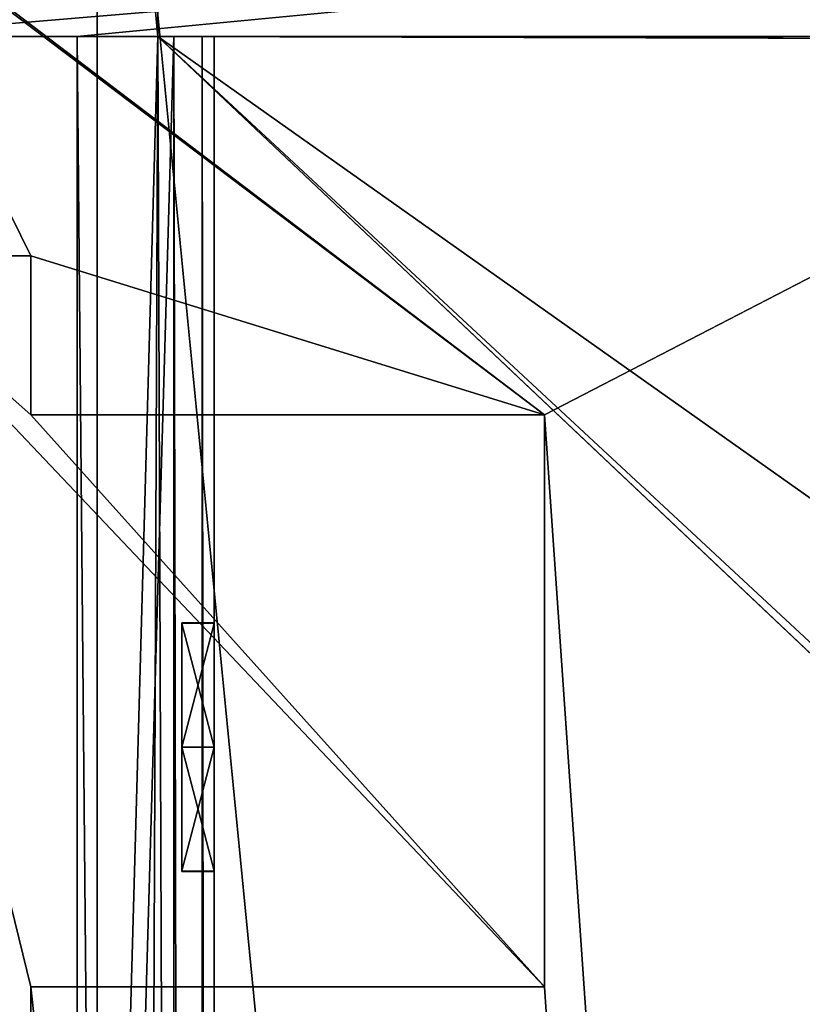
# Model space of a CAD drawing. Units: millimetres. Extents: x -600 to 600, y -505 to 10.
# Drawn here: x -566 to -547, y -136 to -112 of the extents above; entities that cross this region are included whole.
import ezdxf

# ---------------------------------------------------------------- set-up
doc = ezdxf.new("R2010")
doc.units = ezdxf.units.MM
doc.header["$LTSCALE"] = 41.718519
for name, color, linetype in [('1093', 7, 'CONTINUOUS'), ('1097', 7, 'CONTINUOUS'), ('1099', 7, 'CONTINUOUS'), ('1130', 7, 'CONTINUOUS'), ('1227', 7, 'CONTINUOUS'), ('1547', 7, 'CONTINUOUS'), ('1549', 7, 'CONTINUOUS'), ('1553', 7, 'CONTINUOUS'), ('1555', 7, 'CONTINUOUS'), ('1557', 7, 'CONTINUOUS'), ('1560', 7, 'CONTINUOUS'), ('1649', 7, 'CONTINUOUS'), ('1650', 7, 'CONTINUOUS'), ('1651', 7, 'CONTINUOUS'), ('1652', 7, 'CONTINUOUS'), ('1653', 7, 'CONTINUOUS'), ('1654', 7, 'CONTINUOUS'), ('1655', 7, 'CONTINUOUS'), ('1657', 7, 'CONTINUOUS'), ('1702', 7, 'CONTINUOUS'), ('1715', 7, 'CONTINUOUS'), ('1752', 7, 'CONTINUOUS'), ('1755', 7, 'CONTINUOUS'), ('1767', 7, 'CONTINUOUS'), ('1780', 7, 'CONTINUOUS'), ('1818', 7, 'CONTINUOUS'), ('1828', 7, 'CONTINUOUS'), ('1849', 7, 'CONTINUOUS'), ('1860', 7, 'CONTINUOUS'), ('592', 7, 'CONTINUOUS'), ('593', 7, 'CONTINUOUS'), ('594', 7, 'CONTINUOUS'), ('634', 7, 'CONTINUOUS'), ('636', 7, 'CONTINUOUS'), ('637', 7, 'CONTINUOUS'), ('638', 7, 'CONTINUOUS'), ('639', 7, 'CONTINUOUS'), ('640', 7, 'CONTINUOUS'), ('641', 7, 'CONTINUOUS'), ('642', 7, 'CONTINUOUS'), ('677', 7, 'CONTINUOUS'), ('678', 7, 'CONTINUOUS'), ('803', 7, 'CONTINUOUS'), ('804', 7, 'CONTINUOUS'), ('809', 7, 'CONTINUOUS'), ('810', 7, 'CONTINUOUS'), ('819', 7, 'CONTINUOUS'), ('825', 7, 'CONTINUOUS'), ('826', 7, 'CONTINUOUS'), ('842', 7, 'CONTINUOUS')]:
    doc.layers.add(name, color=color, linetype=linetype)

msp = doc.modelspace()

# ---------------------------------------------------------------- linework, layer by layer
at = {"layer": '1093', "linetype": 'Continuous'}
for points in [[(-526.5, -486, -499.6), (-564.5, -486, -499.6), (-564.5, -96.2, -499.6), (-526.5, -486, -499.6)], [(-526.5, -486, -499.6), (-564.5, -96.2, -499.6), (-526.5, -96.2, -499.6), (-526.5, -486, -499.6)]]:
    msp.add_3dface(points, dxfattribs=at)
at = {"layer": '1097', "linetype": 'Continuous'}
for points in [[(-564.5, -96.2, -491.6), (-564.5, -486, -491.6), (-563, -112.2, -491.6), (-564.5, -96.2, -491.6)], [(-563, -96.2, -491.6), (-564.5, -96.2, -491.6), (-563, -112.2, -491.6), (-563, -96.2, -491.6)], [(-564.5, -486, -491.6), (-35, -486, -491.6), (-563, -112.2, -491.6), (-564.5, -486, -491.6)], [(-35, -486, -491.6), (-36.5, -112.2, -491.6), (-563, -112.2, -491.6), (-35, -486, -491.6)]]:
    msp.add_3dface(points, dxfattribs=at)
at = {"layer": '1099', "linetype": 'Continuous'}
for points in [[(-564.5, -486, -499.6), (-564.5, -486, -491.6), (-564.5, -96.2, -491.6), (-564.5, -486, -499.6)], [(-564.5, -486, -499.6), (-564.5, -96.2, -491.6), (-564.5, -96.2, -499.6), (-564.5, -486, -499.6)]]:
    msp.add_3dface(points, dxfattribs=at)
at = {"layer": '1130', "linetype": 'Continuous'}
for points in [[(-582, -60, -550), (582, -60, -550), (-592, -480, -550), (-582, -60, -550)], [(-592, -480, -550), (582, -60, -550), (592, -480, -550), (-592, -480, -550)]]:
    msp.add_3dface(points, dxfattribs=at)
at = {"layer": '1227', "linetype": 'Continuous'}
for points in [[(-17.5, -480, -532), (-17.5, -60, -532), (-582, -60, -532), (-17.5, -480, -532)], [(-17.5, -480, -532), (-582, -60, -532), (-582, -480, -532), (-17.5, -480, -532)]]:
    msp.add_3dface(points, dxfattribs=at)
at = {"layer": '1547', "linetype": 'Continuous'}
for points in [[(-376.75, -112.2, -240.6), (-561.6, -112.2, -240.5), (-563, -112.2, -240.6), (-376.75, -112.2, -240.6)], [(-563, -112.2, -177.6), (-563, -112.2, -178.2), (-562.6, -112.2, -178.2), (-563, -112.2, -177.6)], [(-563, -112.2, -177.6), (-376.75, -112.2, -240.6), (-376.75, -112.2, -177.6), (-563, -112.2, -177.6)], [(-376.75, -112.2, -240.6), (-563, -112.2, -177.6), (-561.893, -112.2, -178.493), (-376.75, -112.2, -240.6)], [(-563, -112.2, -177.6), (-562.6, -112.2, -178.2), (-561.893, -112.2, -178.493), (-563, -112.2, -177.6)], [(-563, -112.2, -240.5), (-563, -112.2, -240.6), (-561.6, -112.2, -240.5), (-563, -112.2, -240.5)], [(-376.75, -112.2, -240.6), (-561.893, -112.2, -178.493), (-561.6, -112.2, -179.2), (-376.75, -112.2, -240.6)], [(-376.75, -112.2, -240.6), (-561.6, -112.2, -179.2), (-561.6, -112.2, -240.5), (-376.75, -112.2, -240.6)]]:
    msp.add_3dface(points, dxfattribs=at)
at = {"layer": '1549', "linetype": 'Continuous'}
for points in [[(-563, -96.2, -240.6), (-563, -112.2, -240.6), (-563, -112.2, -240.5), (-563, -96.2, -240.6)], [(-563, -96.2, -177.6), (-563, -96.2, -240.6), (-563, -112.2, -177.6), (-563, -96.2, -177.6)], [(-563, -112.2, -177.6), (-563, -96.2, -240.6), (-563, -112.2, -178.2), (-563, -112.2, -177.6)], [(-563, -112.2, -178.2), (-563, -96.2, -240.6), (-563, -112.2, -240.5), (-563, -112.2, -178.2)]]:
    msp.add_3dface(points, dxfattribs=at)
at = {"layer": '1553', "linetype": 'Continuous'}
for points in [[(-563, -96.2, -177.6), (-563, -112.2, -177.6), (-376.75, -112.2, -177.6), (-563, -96.2, -177.6)], [(-563, -96.2, -177.6), (-376.75, -112.2, -177.6), (-399.75, -96.2, -177.6), (-563, -96.2, -177.6)]]:
    msp.add_3dface(points, dxfattribs=at)
at = {"layer": '1555', "linetype": 'Continuous'}
for points in [[(-563, -112.2, -240.6), (-563, -96.2, -240.6), (-564.5, -96.2, -240.6), (-563, -112.2, -240.6)], [(-563, -112.2, -240.6), (-564.5, -96.2, -240.6), (-564.5, -486, -240.6), (-563, -112.2, -240.6)], [(-563, -112.2, -240.6), (-564.5, -486, -240.6), (-379.2, -286.05, -240.6), (-563, -112.2, -240.6)], [(-563, -112.2, -240.6), (-376.75, -112.7, -240.6), (-376.75, -112.2, -240.6), (-563, -112.2, -240.6)], [(-376.75, -112.7, -240.6), (-563, -112.2, -240.6), (-381.25, -112.7, -240.6), (-376.75, -112.7, -240.6)], [(-381.25, -112.7, -240.6), (-563, -112.2, -240.6), (-381.25, -281.1, -240.6), (-381.25, -112.7, -240.6)], [(-381.25, -281.1, -240.6), (-563, -112.2, -240.6), (-379.2, -286.05, -240.6), (-381.25, -281.1, -240.6)]]:
    msp.add_3dface(points, dxfattribs=at)
at = {"layer": '1557', "linetype": 'Continuous'}
for points in [[(-564.5, -96.2, -240.6), (-564.5, -96.2, -248.6), (-564.5, -486, -248.6), (-564.5, -96.2, -240.6)], [(-564.5, -486, -240.6), (-564.5, -96.2, -240.6), (-564.5, -486, -248.6), (-564.5, -486, -240.6)]]:
    msp.add_3dface(points, dxfattribs=at)
at = {"layer": '1560', "linetype": 'Continuous'}
for points in [[(-564.5, -96.2, -248.6), (-526.5, -96.2, -248.6), (-526.5, -486, -248.6), (-564.5, -96.2, -248.6)], [(-564.5, -486, -248.6), (-564.5, -96.2, -248.6), (-526.5, -486, -248.6), (-564.5, -486, -248.6)]]:
    msp.add_3dface(points, dxfattribs=at)
at = {"layer": '1649', "linetype": 'Continuous'}
for points in [[(-566.15, -139.75, -249.7), (-566.15, -139.75, -252.2), (-566.15, -135.8, -252.2), (-566.15, -139.75, -249.7)], [(-566.15, -135.8, -249.7), (-566.15, -139.75, -249.7), (-566.15, -135.8, -252.2), (-566.15, -135.8, -249.7)]]:
    msp.add_3dface(points, dxfattribs=at)
at = {"layer": '1650', "linetype": 'Continuous'}
for points in [[(-566.15, -135.8, -249.7), (-566.15, -135.8, -252.2), (-553.4, -135.8, -252.2), (-566.15, -135.8, -249.7)], [(-553.4, -135.8, -249.7), (-566.15, -135.8, -249.7), (-553.4, -135.8, -252.2), (-553.4, -135.8, -249.7)]]:
    msp.add_3dface(points, dxfattribs=at)
at = {"layer": '1651', "linetype": 'Continuous'}
for points in [[(-553.4, -135.8, -249.7), (-553.4, -135.8, -252.2), (-553.4, -121.6, -252.2), (-553.4, -135.8, -249.7)], [(-553.4, -121.6, -249.7), (-553.4, -135.8, -249.7), (-553.4, -121.6, -252.2), (-553.4, -121.6, -249.7)]]:
    msp.add_3dface(points, dxfattribs=at)
at = {"layer": '1652', "linetype": 'Continuous'}
for points in [[(-553.4, -121.6, -249.7), (-553.4, -121.6, -252.2), (-566.15, -121.6, -252.2), (-553.4, -121.6, -249.7)], [(-566.15, -121.6, -249.7), (-553.4, -121.6, -249.7), (-566.15, -121.6, -252.2), (-566.15, -121.6, -249.7)]]:
    msp.add_3dface(points, dxfattribs=at)
at = {"layer": '1653', "linetype": 'Continuous'}
for points in [[(-566.15, -121.6, -249.7), (-566.15, -121.6, -252.2), (-566.15, -117.65, -252.2), (-566.15, -121.6, -249.7)], [(-566.15, -117.65, -249.7), (-566.15, -121.6, -249.7), (-566.15, -117.65, -252.2), (-566.15, -117.65, -249.7)]]:
    msp.add_3dface(points, dxfattribs=at)
at = {"layer": '1654', "linetype": 'Continuous'}
for points in [[(-566.15, -117.65, -249.7), (-566.15, -117.65, -252.2), (-570.6, -117.65, -252.2), (-566.15, -117.65, -249.7)], [(-570.6, -117.65, -249.7), (-566.15, -117.65, -249.7), (-570.6, -117.65, -252.2), (-570.6, -117.65, -249.7)]]:
    msp.add_3dface(points, dxfattribs=at)
at = {"layer": '1655', "linetype": 'Continuous'}
for points in [[(-566.15, -139.75, -252.2), (-570.6, -139.75, -252.2), (-570.6, -117.65, -252.2), (-566.15, -139.75, -252.2)], [(-566.15, -135.8, -252.2), (-566.15, -139.75, -252.2), (-570.6, -117.65, -252.2), (-566.15, -135.8, -252.2)], [(-553.4, -135.8, -252.2), (-566.15, -135.8, -252.2), (-570.6, -117.65, -252.2), (-553.4, -135.8, -252.2)], [(-566.15, -121.6, -252.2), (-553.4, -135.8, -252.2), (-570.6, -117.65, -252.2), (-566.15, -121.6, -252.2)], [(-566.15, -117.65, -252.2), (-566.15, -121.6, -252.2), (-570.6, -117.65, -252.2), (-566.15, -117.65, -252.2)], [(-553.4, -121.6, -252.2), (-553.4, -135.8, -252.2), (-566.15, -121.6, -252.2), (-553.4, -121.6, -252.2)]]:
    msp.add_3dface(points, dxfattribs=at)
at = {"layer": '1657', "linetype": 'Continuous'}
for points in [[(-562.6, -112.2, -178.2), (-562.6, -486, -178.2), (-561.893, -486, -178.493), (-562.6, -112.2, -178.2)], [(-561.893, -112.2, -178.493), (-562.6, -112.2, -178.2), (-561.893, -486, -178.493), (-561.893, -112.2, -178.493)], [(-561.6, -112.2, -179.2), (-561.893, -112.2, -178.493), (-561.6, -486, -179.2), (-561.6, -112.2, -179.2)], [(-561.6, -486, -179.2), (-561.893, -112.2, -178.493), (-561.893, -486, -178.493), (-561.6, -486, -179.2)]]:
    msp.add_3dface(points, dxfattribs=at)
at = {"layer": '1702', "linetype": 'Continuous'}
for points in [[(-561.6, -126.765, -219.544), (-561.6, -129.85, -217.75), (-562.4, -126.778, -219.52), (-561.6, -126.765, -219.544)], [(-561.6, -126.778, -223.08), (-561.6, -126.765, -219.544), (-562.4, -126.765, -223.056), (-561.6, -126.778, -223.08)], [(-562.4, -126.765, -223.056), (-561.6, -126.765, -219.544), (-562.4, -126.778, -219.52), (-562.4, -126.765, -223.056)], [(-562.4, -129.85, -224.85), (-561.6, -126.778, -223.08), (-562.4, -126.765, -223.056), (-562.4, -129.85, -224.85)], [(-561.6, -129.85, -217.75), (-562.4, -129.85, -217.75), (-562.4, -126.778, -219.52), (-561.6, -129.85, -217.75)], [(-561.6, -129.85, -224.85), (-561.6, -126.778, -223.08), (-562.4, -129.85, -224.85), (-561.6, -129.85, -224.85)]]:
    msp.add_3dface(points, dxfattribs=at)
at = {"layer": '1715', "linetype": 'Continuous'}
for points in [[(-553.4, -121.6, -249.7), (-566.15, -117.65, -249.7), (-570.6, -108.6, -249.7), (-553.4, -121.6, -249.7)], [(-570.5, -108.6, -249.7), (-553.4, -121.6, -249.7), (-570.6, -108.6, -249.7), (-570.5, -108.6, -249.7)], [(-566.15, -117.65, -249.7), (-570.6, -117.65, -249.7), (-570.6, -108.6, -249.7), (-566.15, -117.65, -249.7)], [(-553.4, -121.6, -249.7), (-570.5, -108.6, -249.7), (-528.3, -108.6, -249.7), (-553.4, -121.6, -249.7)], [(-528.3, -485.1, -249.7), (-553.4, -121.6, -249.7), (-528.3, -108.6, -249.7), (-528.3, -485.1, -249.7)], [(-553.4, -121.6, -249.7), (-566.15, -121.6, -249.7), (-566.15, -117.65, -249.7), (-553.4, -121.6, -249.7)], [(-553.4, -135.8, -249.7), (-553.4, -121.6, -249.7), (-528.3, -485.1, -249.7), (-553.4, -135.8, -249.7)], [(-566.15, -139.75, -249.7), (-566.15, -135.8, -249.7), (-528.3, -485.1, -249.7), (-566.15, -139.75, -249.7)], [(-566.15, -135.8, -249.7), (-553.4, -135.8, -249.7), (-528.3, -485.1, -249.7), (-566.15, -135.8, -249.7)]]:
    msp.add_3dface(points, dxfattribs=at)
at = {"layer": '1752', "linetype": 'Continuous'}
for points in [[(-566.7, -112.2, -178.7), (-563, -112.2, -240.5), (-570.5, -112.2, -178.7), (-566.7, -112.2, -178.7)], [(-570.5, -112.2, -178.7), (-563, -112.2, -240.5), (-565, -112.2, -240.5), (-570.5, -112.2, -178.7)], [(-570.5, -112.2, -248.9), (-570.5, -112.2, -178.7), (-565, -112.2, -248.9), (-570.5, -112.2, -248.9)], [(-565, -112.2, -248.9), (-570.5, -112.2, -178.7), (-565, -112.2, -240.5), (-565, -112.2, -248.9)], [(-563, -112.2, -178.2), (-563, -112.2, -240.5), (-566.7, -112.2, -178.2), (-563, -112.2, -178.2)], [(-566.7, -112.2, -178.2), (-563, -112.2, -240.5), (-566.7, -112.2, -178.7), (-566.7, -112.2, -178.2)]]:
    msp.add_3dface(points, dxfattribs=at)
at = {"layer": '1755', "linetype": 'Continuous'}
for points in [[(-565, -112.2, -248.9), (-565, -112.2, -240.5), (-565, -486, -240.5), (-565, -112.2, -248.9)], [(-565, -485.1, -248.9), (-565, -112.2, -248.9), (-565, -486, -240.5), (-565, -485.1, -248.9)]]:
    msp.add_3dface(points, dxfattribs=at)
at = {"layer": '1767', "linetype": 'Continuous'}
for points in [[(-561.6, -112.2, -179.2), (-561.6, -486, -179.2), (-561.6, -129.85, -217.75), (-561.6, -112.2, -179.2)], [(-561.6, -112.2, -179.2), (-561.6, -129.85, -217.75), (-561.6, -126.765, -219.544), (-561.6, -112.2, -179.2)], [(-561.6, -112.2, -179.2), (-561.6, -126.765, -219.544), (-561.6, -112.2, -240.5), (-561.6, -112.2, -179.2)], [(-561.6, -126.765, -219.544), (-561.6, -126.778, -223.08), (-561.6, -112.2, -240.5), (-561.6, -126.765, -219.544)], [(-561.6, -126.778, -223.08), (-561.6, -129.85, -224.85), (-561.6, -112.2, -240.5), (-561.6, -126.778, -223.08)], [(-561.6, -129.85, -224.85), (-561.6, -132.935, -223.056), (-561.6, -112.2, -240.5), (-561.6, -129.85, -224.85)], [(-561.6, -132.935, -223.056), (-561.6, -449.4, -191.24), (-561.6, -112.2, -240.5), (-561.6, -132.935, -223.056)], [(-561.6, -449.4, -191.24), (-561.6, -449.4, -234.96), (-561.6, -112.2, -240.5), (-561.6, -449.4, -191.24)], [(-561.6, -450.54, -236.1), (-561.6, -468.26, -236.1), (-561.6, -112.2, -240.5), (-561.6, -450.54, -236.1)], [(-561.6, -468.26, -236.1), (-561.6, -486, -240.5), (-561.6, -112.2, -240.5), (-561.6, -468.26, -236.1)], [(-561.6, -449.734, -235.766), (-561.6, -450.54, -236.1), (-561.6, -112.2, -240.5), (-561.6, -449.734, -235.766)], [(-561.6, -449.4, -234.96), (-561.6, -449.734, -235.766), (-561.6, -112.2, -240.5), (-561.6, -449.4, -234.96)], [(-561.6, -129.85, -217.75), (-561.6, -486, -179.2), (-561.6, -132.922, -219.52), (-561.6, -129.85, -217.75)], [(-561.6, -132.922, -219.52), (-561.6, -486, -179.2), (-561.6, -132.935, -223.056), (-561.6, -132.922, -219.52)], [(-561.6, -486, -179.2), (-561.6, -450.54, -190.1), (-561.6, -132.935, -223.056), (-561.6, -486, -179.2)], [(-561.6, -449.734, -190.434), (-561.6, -449.4, -191.24), (-561.6, -132.935, -223.056), (-561.6, -449.734, -190.434)], [(-561.6, -450.54, -190.1), (-561.6, -449.734, -190.434), (-561.6, -132.935, -223.056), (-561.6, -450.54, -190.1)]]:
    msp.add_3dface(points, dxfattribs=at)
at = {"layer": '1780', "linetype": 'Continuous'}
for points in [[(-563, -112.2, -178.2), (-566.7, -112.2, -178.2), (-573.4, -486, -178.2), (-563, -112.2, -178.2)], [(-563, -112.2, -178.2), (-573.4, -486, -178.2), (-562.6, -112.2, -178.2), (-563, -112.2, -178.2)], [(-573.4, -486, -178.2), (-562.6, -486, -178.2), (-562.6, -112.2, -178.2), (-573.4, -486, -178.2)]]:
    msp.add_3dface(points, dxfattribs=at)
at = {"layer": '1818', "linetype": 'Continuous'}
for points in [[(-565, -112.2, -240.5), (-563, -112.2, -240.5), (-561.6, -486, -240.5), (-565, -112.2, -240.5)], [(-565, -486, -240.5), (-565, -112.2, -240.5), (-561.6, -486, -240.5), (-565, -486, -240.5)], [(-561.6, -486, -240.5), (-563, -112.2, -240.5), (-561.6, -112.2, -240.5), (-561.6, -486, -240.5)]]:
    msp.add_3dface(points, dxfattribs=at)
at = {"layer": '1828', "linetype": 'Continuous'}
for points in [[(-570.5, -108.6, -248.9), (-570.5, -112.2, -248.9), (-527.5, -108.6, -248.9), (-570.5, -108.6, -248.9)], [(-527.5, -108.6, -248.9), (-570.5, -112.2, -248.9), (-565, -112.2, -248.9), (-527.5, -108.6, -248.9)], [(-527.5, -485.1, -248.9), (-527.5, -108.6, -248.9), (-565, -485.1, -248.9), (-527.5, -485.1, -248.9)], [(-527.5, -108.6, -248.9), (-565, -112.2, -248.9), (-565, -485.1, -248.9), (-527.5, -108.6, -248.9)]]:
    msp.add_3dface(points, dxfattribs=at)
at = {"layer": '1849', "linetype": 'Continuous'}
for points in [[(-562.4, -129.85, -217.75), (-561.6, -129.85, -217.75), (-561.6, -132.922, -219.52), (-562.4, -129.85, -217.75)], [(-562.4, -129.85, -217.75), (-561.6, -132.922, -219.52), (-562.4, -132.935, -219.544), (-562.4, -129.85, -217.75)], [(-561.6, -129.85, -224.85), (-562.4, -129.85, -224.85), (-562.4, -132.922, -223.08), (-561.6, -129.85, -224.85)], [(-561.6, -132.935, -223.056), (-561.6, -129.85, -224.85), (-562.4, -132.922, -223.08), (-561.6, -132.935, -223.056)], [(-561.6, -132.922, -219.52), (-561.6, -132.935, -223.056), (-562.4, -132.935, -219.544), (-561.6, -132.922, -219.52)], [(-562.4, -132.935, -219.544), (-561.6, -132.935, -223.056), (-562.4, -132.922, -223.08), (-562.4, -132.935, -219.544)]]:
    msp.add_3dface(points, dxfattribs=at)
at = {"layer": '1860', "linetype": 'Continuous'}
for points in [[(-562.4, -129.85, -217.75), (-562.4, -129.85, -224.85), (-562.4, -126.765, -223.056), (-562.4, -129.85, -217.75)], [(-562.4, -129.85, -217.75), (-562.4, -126.765, -223.056), (-562.4, -126.778, -219.52), (-562.4, -129.85, -217.75)], [(-562.4, -129.85, -224.85), (-562.4, -129.85, -217.75), (-562.4, -132.935, -219.544), (-562.4, -129.85, -224.85)], [(-562.4, -129.85, -224.85), (-562.4, -132.935, -219.544), (-562.4, -132.922, -223.08), (-562.4, -129.85, -224.85)]]:
    msp.add_3dface(points, dxfattribs=at)
at = {"layer": '592', "linetype": 'Continuous'}
for points in [[(-36.5, -112.2, -491.6), (-561.6, -112.2, -491.5), (-563, -112.2, -491.6), (-36.5, -112.2, -491.6)], [(-563, -112.2, -491.5), (-563, -112.2, -491.6), (-561.6, -112.2, -491.5), (-563, -112.2, -491.5)], [(-563, -112.2, -343.7), (-562.6, -112.2, -343.7), (-563, -112.2, -343.6), (-563, -112.2, -343.7)], [(-563, -112.2, -343.6), (-562.6, -112.2, -343.7), (-37.9, -112.2, -344.7), (-563, -112.2, -343.6)], [(-563, -112.2, -343.6), (-36.9, -112.2, -343.7), (-36.5, -112.2, -343.6), (-563, -112.2, -343.6)], [(-36.9, -112.2, -343.7), (-563, -112.2, -343.6), (-37.607, -112.2, -343.993), (-36.9, -112.2, -343.7)], [(-37.607, -112.2, -343.993), (-563, -112.2, -343.6), (-37.9, -112.2, -344.7), (-37.607, -112.2, -343.993)], [(-562.6, -112.2, -343.7), (-561.893, -112.2, -343.993), (-37.9, -112.2, -491.5), (-562.6, -112.2, -343.7)], [(-37.9, -112.2, -344.7), (-562.6, -112.2, -343.7), (-37.9, -112.2, -491.5), (-37.9, -112.2, -344.7)], [(-561.893, -112.2, -343.993), (-561.6, -112.2, -344.7), (-37.9, -112.2, -491.5), (-561.893, -112.2, -343.993)], [(-561.6, -112.2, -491.5), (-36.5, -112.2, -491.6), (-37.9, -112.2, -491.5), (-561.6, -112.2, -491.5)], [(-561.6, -112.2, -344.7), (-561.6, -112.2, -491.5), (-37.9, -112.2, -491.5), (-561.6, -112.2, -344.7)]]:
    msp.add_3dface(points, dxfattribs=at)
at = {"layer": '593', "linetype": 'Continuous'}
for points in [[(-563, -96.2, -343.6), (-563, -96.2, -491.6), (-563, -112.2, -343.6), (-563, -96.2, -343.6)], [(-563, -96.2, -491.6), (-563, -112.2, -491.6), (-563, -112.2, -491.5), (-563, -96.2, -491.6)], [(-563, -96.2, -491.6), (-563, -112.2, -491.5), (-563, -112.2, -343.7), (-563, -96.2, -491.6)], [(-563, -96.2, -491.6), (-563, -112.2, -343.7), (-563, -112.2, -343.6), (-563, -96.2, -491.6)]]:
    msp.add_3dface(points, dxfattribs=at)
at = {"layer": '594', "linetype": 'Continuous'}
for points in [[(-36.5, -96.2, -343.6), (-563, -96.2, -343.6), (-36.5, -112.2, -343.6), (-36.5, -96.2, -343.6)], [(-563, -96.2, -343.6), (-563, -112.2, -343.6), (-36.5, -112.2, -343.6), (-563, -96.2, -343.6)]]:
    msp.add_3dface(points, dxfattribs=at)
at = {"layer": '634', "linetype": 'Continuous'}
for points in [[(-562.6, -486, -343.7), (-561.893, -486, -343.993), (-562.6, -112.2, -343.7), (-562.6, -486, -343.7)], [(-561.893, -486, -343.993), (-561.893, -112.2, -343.993), (-562.6, -112.2, -343.7), (-561.893, -486, -343.993)], [(-561.893, -486, -343.993), (-561.6, -486, -344.7), (-561.893, -112.2, -343.993), (-561.893, -486, -343.993)], [(-561.6, -486, -344.7), (-561.6, -112.2, -344.7), (-561.893, -112.2, -343.993), (-561.6, -486, -344.7)]]:
    msp.add_3dface(points, dxfattribs=at)
at = {"layer": '636', "linetype": 'Continuous'}
for points in [[(-566.15, -139.75, -503.2), (-570.6, -139.75, -503.2), (-570.6, -117.65, -503.2), (-566.15, -139.75, -503.2)], [(-566.15, -135.8, -503.2), (-566.15, -139.75, -503.2), (-570.6, -117.65, -503.2), (-566.15, -135.8, -503.2)], [(-553.4, -135.8, -503.2), (-566.15, -135.8, -503.2), (-570.6, -117.65, -503.2), (-553.4, -135.8, -503.2)], [(-566.15, -121.6, -503.2), (-553.4, -135.8, -503.2), (-570.6, -117.65, -503.2), (-566.15, -121.6, -503.2)], [(-566.15, -117.65, -503.2), (-566.15, -121.6, -503.2), (-570.6, -117.65, -503.2), (-566.15, -117.65, -503.2)], [(-553.4, -121.6, -503.2), (-553.4, -135.8, -503.2), (-566.15, -121.6, -503.2), (-553.4, -121.6, -503.2)]]:
    msp.add_3dface(points, dxfattribs=at)
at = {"layer": '637', "linetype": 'Continuous'}
for points in [[(-566.15, -117.65, -503.2), (-570.6, -117.65, -503.2), (-566.15, -117.65, -500.7), (-566.15, -117.65, -503.2)], [(-570.6, -117.65, -503.2), (-570.6, -117.65, -500.7), (-566.15, -117.65, -500.7), (-570.6, -117.65, -503.2)]]:
    msp.add_3dface(points, dxfattribs=at)
at = {"layer": '638', "linetype": 'Continuous'}
for points in [[(-566.15, -121.6, -503.2), (-566.15, -117.65, -503.2), (-566.15, -121.6, -500.7), (-566.15, -121.6, -503.2)], [(-566.15, -117.65, -503.2), (-566.15, -117.65, -500.7), (-566.15, -121.6, -500.7), (-566.15, -117.65, -503.2)]]:
    msp.add_3dface(points, dxfattribs=at)
at = {"layer": '639', "linetype": 'Continuous'}
for points in [[(-553.4, -121.6, -503.2), (-566.15, -121.6, -503.2), (-553.4, -121.6, -500.7), (-553.4, -121.6, -503.2)], [(-566.15, -121.6, -503.2), (-566.15, -121.6, -500.7), (-553.4, -121.6, -500.7), (-566.15, -121.6, -503.2)]]:
    msp.add_3dface(points, dxfattribs=at)
at = {"layer": '640', "linetype": 'Continuous'}
for points in [[(-553.4, -135.8, -503.2), (-553.4, -121.6, -503.2), (-553.4, -135.8, -500.7), (-553.4, -135.8, -503.2)], [(-553.4, -121.6, -503.2), (-553.4, -121.6, -500.7), (-553.4, -135.8, -500.7), (-553.4, -121.6, -503.2)]]:
    msp.add_3dface(points, dxfattribs=at)
at = {"layer": '641', "linetype": 'Continuous'}
for points in [[(-566.15, -135.8, -503.2), (-553.4, -135.8, -503.2), (-566.15, -135.8, -500.7), (-566.15, -135.8, -503.2)], [(-553.4, -135.8, -503.2), (-553.4, -135.8, -500.7), (-566.15, -135.8, -500.7), (-553.4, -135.8, -503.2)]]:
    msp.add_3dface(points, dxfattribs=at)
at = {"layer": '642', "linetype": 'Continuous'}
for points in [[(-566.15, -139.75, -503.2), (-566.15, -135.8, -503.2), (-566.15, -139.75, -500.7), (-566.15, -139.75, -503.2)], [(-566.15, -135.8, -503.2), (-566.15, -135.8, -500.7), (-566.15, -139.75, -500.7), (-566.15, -135.8, -503.2)]]:
    msp.add_3dface(points, dxfattribs=at)
at = {"layer": '677', "linetype": 'Continuous'}
for points in [[(-562.4, -129.85, -468.75), (-562.4, -129.85, -475.85), (-562.4, -126.767, -474.06), (-562.4, -129.85, -468.75)], [(-562.4, -126.781, -470.515), (-562.4, -129.85, -468.75), (-562.4, -126.767, -474.06), (-562.4, -126.781, -470.515)], [(-562.4, -132.919, -474.085), (-562.4, -129.85, -475.85), (-562.4, -132.933, -470.54), (-562.4, -132.919, -474.085)], [(-562.4, -132.933, -470.54), (-562.4, -129.85, -475.85), (-562.4, -129.85, -468.75), (-562.4, -132.933, -470.54)]]:
    msp.add_3dface(points, dxfattribs=at)
at = {"layer": '678', "linetype": 'Continuous'}
for points in [[(-562.4, -129.85, -475.85), (-562.4, -132.919, -474.085), (-561.6, -129.85, -475.85), (-562.4, -129.85, -475.85)], [(-561.6, -129.85, -475.85), (-562.4, -132.919, -474.085), (-561.6, -132.933, -474.06), (-561.6, -129.85, -475.85)], [(-562.4, -132.933, -470.54), (-562.4, -129.85, -468.75), (-561.6, -132.919, -470.515), (-562.4, -132.933, -470.54)], [(-562.4, -129.85, -468.75), (-561.6, -129.85, -468.75), (-561.6, -132.919, -470.515), (-562.4, -129.85, -468.75)], [(-562.4, -132.919, -474.085), (-562.4, -132.933, -470.54), (-561.6, -132.933, -474.06), (-562.4, -132.919, -474.085)], [(-561.6, -132.933, -474.06), (-562.4, -132.933, -470.54), (-561.6, -132.919, -470.515), (-561.6, -132.933, -474.06)]]:
    msp.add_3dface(points, dxfattribs=at)
at = {"layer": '803', "linetype": 'Continuous'}
for points in [[(-561.6, -486, -491.5), (-565, -486, -491.5), (-565, -112.2, -491.5), (-561.6, -486, -491.5)], [(-563, -112.2, -491.5), (-561.6, -486, -491.5), (-565, -112.2, -491.5), (-563, -112.2, -491.5)], [(-561.6, -486, -491.5), (-563, -112.2, -491.5), (-561.6, -112.2, -491.5), (-561.6, -486, -491.5)]]:
    msp.add_3dface(points, dxfattribs=at)
at = {"layer": '804', "linetype": 'Continuous'}
for points in [[(-565, -486, -491.5), (-565, -485.1, -499.9), (-565, -112.2, -499.9), (-565, -486, -491.5)], [(-565, -112.2, -491.5), (-565, -486, -491.5), (-565, -112.2, -499.9), (-565, -112.2, -491.5)]]:
    msp.add_3dface(points, dxfattribs=at)
at = {"layer": '809', "linetype": 'Continuous'}
for points in [[(-573.4, -486, -343.7), (-562.6, -486, -343.7), (-562.6, -112.2, -343.7), (-573.4, -486, -343.7)], [(-573.4, -486, -343.7), (-562.6, -112.2, -343.7), (-563, -112.2, -343.7), (-573.4, -486, -343.7)], [(-573.4, -486, -343.7), (-563, -112.2, -343.7), (-566.7, -112.2, -343.7), (-573.4, -486, -343.7)]]:
    msp.add_3dface(points, dxfattribs=at)
at = {"layer": '810', "linetype": 'Continuous'}
for points in [[(-561.6, -112.2, -344.7), (-561.6, -486, -344.7), (-561.6, -129.85, -468.75), (-561.6, -112.2, -344.7)], [(-561.6, -486, -491.5), (-561.6, -112.2, -491.5), (-561.6, -468.26, -487.1), (-561.6, -486, -491.5)], [(-561.6, -112.2, -491.5), (-561.6, -112.2, -344.7), (-561.6, -126.767, -470.54), (-561.6, -112.2, -491.5)], [(-561.6, -112.2, -491.5), (-561.6, -129.85, -475.85), (-561.6, -132.933, -474.06), (-561.6, -112.2, -491.5)], [(-561.6, -129.85, -475.85), (-561.6, -112.2, -491.5), (-561.6, -126.781, -474.085), (-561.6, -129.85, -475.85)], [(-561.6, -112.2, -491.5), (-561.6, -132.933, -474.06), (-561.6, -449.4, -442.24), (-561.6, -112.2, -491.5)], [(-561.6, -468.26, -487.1), (-561.6, -112.2, -491.5), (-561.6, -450.54, -487.1), (-561.6, -468.26, -487.1)], [(-561.6, -450.54, -487.1), (-561.6, -112.2, -491.5), (-561.6, -449.734, -486.766), (-561.6, -450.54, -487.1)], [(-561.6, -112.2, -491.5), (-561.6, -449.4, -485.96), (-561.6, -449.734, -486.766), (-561.6, -112.2, -491.5)], [(-561.6, -449.4, -485.96), (-561.6, -112.2, -491.5), (-561.6, -449.4, -442.24), (-561.6, -449.4, -485.96)], [(-561.6, -126.781, -474.085), (-561.6, -112.2, -491.5), (-561.6, -126.767, -470.54), (-561.6, -126.781, -474.085)], [(-561.6, -112.2, -344.7), (-561.6, -129.85, -468.75), (-561.6, -126.767, -470.54), (-561.6, -112.2, -344.7)], [(-561.6, -129.85, -468.75), (-561.6, -486, -344.7), (-561.6, -132.919, -470.515), (-561.6, -129.85, -468.75)], [(-561.6, -486, -344.7), (-561.6, -132.933, -474.06), (-561.6, -132.919, -470.515), (-561.6, -486, -344.7)], [(-561.6, -132.933, -474.06), (-561.6, -486, -344.7), (-561.6, -449.4, -442.24), (-561.6, -132.933, -474.06)]]:
    msp.add_3dface(points, dxfattribs=at)
at = {"layer": '819', "linetype": 'Continuous'}
for points in [[(-570.6, -108.6, -500.7), (-570.5, -108.6, -500.7), (-553.4, -121.6, -500.7), (-570.6, -108.6, -500.7)], [(-570.6, -117.65, -500.7), (-570.6, -108.6, -500.7), (-566.15, -117.65, -500.7), (-570.6, -117.65, -500.7)], [(-566.15, -117.65, -500.7), (-570.6, -108.6, -500.7), (-553.4, -121.6, -500.7), (-566.15, -117.65, -500.7)], [(-553.4, -121.6, -500.7), (-570.5, -108.6, -500.7), (-528.3, -108.6, -500.7), (-553.4, -121.6, -500.7)], [(-528.3, -485.1, -500.7), (-553.4, -121.6, -500.7), (-528.3, -108.6, -500.7), (-528.3, -485.1, -500.7)], [(-566.15, -121.6, -500.7), (-566.15, -117.65, -500.7), (-553.4, -121.6, -500.7), (-566.15, -121.6, -500.7)], [(-553.4, -135.8, -500.7), (-553.4, -121.6, -500.7), (-528.3, -485.1, -500.7), (-553.4, -135.8, -500.7)], [(-566.15, -135.8, -500.7), (-553.4, -135.8, -500.7), (-528.3, -485.1, -500.7), (-566.15, -135.8, -500.7)], [(-566.15, -139.75, -500.7), (-566.15, -135.8, -500.7), (-528.3, -485.1, -500.7), (-566.15, -139.75, -500.7)]]:
    msp.add_3dface(points, dxfattribs=at)
at = {"layer": '825', "linetype": 'Continuous'}
for points in [[(-570.5, -108.6, -499.9), (-570.5, -112.2, -499.9), (-527.5, -108.6, -499.9), (-570.5, -108.6, -499.9)], [(-527.5, -108.6, -499.9), (-570.5, -112.2, -499.9), (-565, -112.2, -499.9), (-527.5, -108.6, -499.9)], [(-565, -485.1, -499.9), (-527.5, -485.1, -499.9), (-527.5, -108.6, -499.9), (-565, -485.1, -499.9)], [(-565, -485.1, -499.9), (-527.5, -108.6, -499.9), (-565, -112.2, -499.9), (-565, -485.1, -499.9)]]:
    msp.add_3dface(points, dxfattribs=at)
at = {"layer": '826', "linetype": 'Continuous'}
for points in [[(-563, -112.2, -491.5), (-570.5, -112.2, -344.2), (-566.7, -112.2, -344.2), (-563, -112.2, -491.5)], [(-570.5, -112.2, -344.2), (-563, -112.2, -491.5), (-565, -112.2, -491.5), (-570.5, -112.2, -344.2)], [(-570.5, -112.2, -499.9), (-570.5, -112.2, -344.2), (-565, -112.2, -499.9), (-570.5, -112.2, -499.9)], [(-570.5, -112.2, -344.2), (-565, -112.2, -491.5), (-565, -112.2, -499.9), (-570.5, -112.2, -344.2)], [(-563, -112.2, -343.7), (-563, -112.2, -491.5), (-566.7, -112.2, -343.7), (-563, -112.2, -343.7)], [(-566.7, -112.2, -343.7), (-563, -112.2, -491.5), (-566.7, -112.2, -344.2), (-566.7, -112.2, -343.7)]]:
    msp.add_3dface(points, dxfattribs=at)
at = {"layer": '842', "linetype": 'Continuous'}
for points in [[(-562.4, -126.767, -474.06), (-562.4, -129.85, -475.85), (-561.6, -126.781, -474.085), (-562.4, -126.767, -474.06)], [(-562.4, -126.781, -470.515), (-562.4, -126.767, -474.06), (-561.6, -126.767, -470.54), (-562.4, -126.781, -470.515)], [(-561.6, -129.85, -468.75), (-562.4, -126.781, -470.515), (-561.6, -126.767, -470.54), (-561.6, -129.85, -468.75)], [(-562.4, -126.767, -474.06), (-561.6, -126.781, -474.085), (-561.6, -126.767, -470.54), (-562.4, -126.767, -474.06)], [(-562.4, -129.85, -475.85), (-561.6, -129.85, -475.85), (-561.6, -126.781, -474.085), (-562.4, -129.85, -475.85)], [(-562.4, -129.85, -468.75), (-562.4, -126.781, -470.515), (-561.6, -129.85, -468.75), (-562.4, -129.85, -468.75)]]:
    msp.add_3dface(points, dxfattribs=at)

doc.saveas('drawing.dxf')
